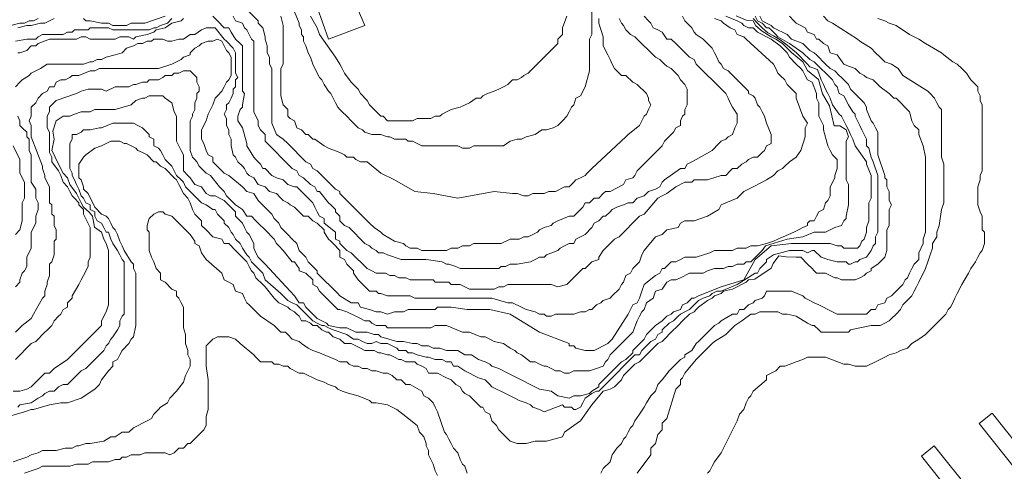
# Model space of a CAD drawing. Units: inches. Extents: x 105 to 4666, y 107 to 5168.
# Drawn here: x 698 to 879, y 1549 to 1631 of the extents above; entities that cross this region are included whole.
import ezdxf

# ---------------------------------------------------------------- set-up
doc = ezdxf.new("R2010")
doc.units = ezdxf.units.IN
doc.header["$MEASUREMENT"] = 0
doc.layers.add('construccion', color=9, linetype='CONTINUOUS', lineweight=20)
doc.layers.add('cotas', color=8, linetype='CONTINUOUS', lineweight=0)

msp = doc.modelspace()

# ---------------------------------------------------------------- linework, layer by layer
at = {"layer": 'construccion', "linetype": 'Continuous'}
for points in [[(874.16, 1557.31), (876.54, 1559.21), (883.43, 1550.55), (881.05, 1548.65)], [(863.52, 1551.35), (865.9, 1553.24), (872.79, 1544.59), (870.41, 1542.69)]]:
    msp.add_lwpolyline(points, close=True, dxfattribs=at)
at = {"layer": 'cotas', "linetype": 'Continuous'}
for points in [[(761.37, 1630.29), (758.87, 1636.12), (752.62, 1633.62), (754.7, 1627.79), (761.37, 1630.29)], [(808.04, 1631.54), (808.45, 1630.71), (808.87, 1630.29), (809.29, 1629.46), (810.12, 1628.62), (810.95, 1628.21), (814.7, 1624.46), (815.54, 1624.04), (816.37, 1623.21), (816.79, 1622.79), (817.62, 1622.37), (818.04, 1621.96), (818.87, 1621.12), (819.29, 1620.29), (820.12, 1619.46), (820.54, 1618.62), (820.54, 1615.71), (820.12, 1614.87), (820.12, 1614.04), (819.7, 1613.62), (819.29, 1612.79), (819.29, 1611.96), (818.45, 1611.54), (818.04, 1610.71), (816.37, 1609.04), (815.95, 1608.21), (811.37, 1603.62), (810.95, 1602.79), (810.54, 1602.37), (809.29, 1601.96), (808.87, 1601.12), (806.37, 1599.87), (805.54, 1599.87), (805.12, 1599.46), (804.29, 1598.62), (803.45, 1598.62), (802.62, 1597.79), (801.79, 1597.79), (801.37, 1596.96), (800.95, 1596.54), (799.7, 1595.29), (798.87, 1595.29), (796.79, 1594.46), (795.95, 1594.04), (795.54, 1593.62), (794.29, 1593.21), (793.45, 1592.79), (793.04, 1592.37), (792.2, 1591.96), (791.37, 1591.54), (790.54, 1591.54), (789.7, 1591.12), (789.29, 1591.12), (788.04, 1591.12), (786.37, 1590.29), (785.95, 1590.29), (781.37, 1590.29), (780.54, 1589.87), (779.29, 1589.87), (778.45, 1589.46), (777.2, 1589.46), (776.37, 1589.04), (771.79, 1589.04), (770.95, 1589.46), (769.7, 1589.46), (768.87, 1589.87), (768.45, 1590.29), (766.79, 1590.71), (764.7, 1591.96), (764.29, 1592.37), (763.04, 1593.21), (762.2, 1594.04), (761.37, 1594.87), (760.95, 1595.29), (760.12, 1596.12), (759.29, 1596.96), (756.79, 1599.46), (756.79, 1599.87), (755.95, 1600.29), (752.62, 1603.62), (751.79, 1604.04), (751.37, 1604.87), (750.54, 1605.29), (747.2, 1608.62), (746.37, 1609.46), (745.12, 1610.29), (744.29, 1612.37), (744.29, 1614.46), (744.29, 1615.29), (744.29, 1622.37), (743.87, 1623.21), (743.87, 1624.46), (743.45, 1625.29), (743.45, 1626.54), (743.04, 1627.79), (743.04, 1628.21), (742.62, 1629.87), (741.79, 1630.71), (741.79, 1631.12), (739.29, 1633.62)], [(695.95, 1558.62), (698.87, 1559.46), (700.12, 1559.87), (700.54, 1559.87), (703.45, 1560.71), (705.54, 1561.12), (706.79, 1561.12), (709.29, 1561.96), (711.79, 1563.62), (712.62, 1564.46), (713.04, 1565.29), (714.29, 1566.96), (715.12, 1567.79), (715.12, 1568.62), (715.95, 1569.04), (716.37, 1569.87), (716.79, 1570.71), (718.04, 1571.96), (718.45, 1572.79), (718.87, 1573.21), (719.29, 1575.29), (719.29, 1576.96), (719.29, 1577.79), (719.29, 1584.87), (718.87, 1585.71), (718.87, 1586.54), (718.45, 1586.96), (717.2, 1589.04), (716.79, 1589.87), (716.37, 1590.71), (715.95, 1591.96), (715.54, 1592.79), (715.12, 1593.21), (714.7, 1594.04), (714.29, 1594.87), (713.87, 1595.29), (713.04, 1595.71), (711.79, 1596.96), (710.54, 1599.46), (709.7, 1600.29), (709.7, 1600.71), (709.29, 1601.96), (708.87, 1602.37), (708.87, 1604.87), (709.7, 1606.12), (710.12, 1606.54), (711.79, 1607.79), (713.04, 1608.21), (713.87, 1608.62), (714.7, 1609.04), (716.37, 1609.04), (717.2, 1608.62), (717.62, 1608.62), (718.45, 1608.21), (719.29, 1607.79), (719.7, 1607.37), (720.54, 1606.96), (721.37, 1606.54), (722.62, 1605.29), (723.04, 1605.29), (723.87, 1604.46), (724.7, 1604.04), (726.37, 1602.37), (726.79, 1601.96), (727.2, 1601.12), (728.04, 1599.46), (728.87, 1598.62), (729.29, 1597.79), (729.7, 1596.54), (730.12, 1595.71), (730.54, 1595.29), (731.37, 1594.46), (731.37, 1593.62), (732.2, 1592.79), (733.45, 1591.54), (735.12, 1591.12), (735.54, 1590.29), (736.37, 1590.29), (737.62, 1589.04), (738.04, 1588.62), (739.29, 1587.37), (739.7, 1586.96), (740.12, 1586.12), (740.54, 1585.29), (740.95, 1584.87), (741.37, 1584.04), (742.62, 1582.79), (743.04, 1582.37), (744.7, 1580.29), (745.12, 1579.87), (745.54, 1579.46), (746.37, 1579.04), (747.2, 1578.62), (747.62, 1578.21), (748.45, 1577.79), (748.87, 1577.37), (749.29, 1576.96), (749.7, 1576.12), (750.54, 1576.12), (751.37, 1575.71), (751.79, 1575.29), (752.62, 1575.29), (753.45, 1574.46), (754.29, 1574.04), (754.7, 1574.04), (755.54, 1573.21), (756.79, 1572.79), (757.62, 1571.96), (758.04, 1571.96), (758.87, 1571.96), (760.54, 1571.12), (761.37, 1570.71), (762.2, 1570.71), (763.04, 1570.71), (763.87, 1570.29), (764.29, 1570.29), (765.54, 1569.87), (765.95, 1569.87), (766.79, 1569.46), (767.62, 1569.04), (768.04, 1569.04), (768.87, 1568.62), (769.7, 1568.62), (770.54, 1568.62), (770.95, 1568.21), (771.79, 1567.79), (772.62, 1567.37), (773.04, 1566.54), (774.29, 1566.54), (774.7, 1566.54), (776.37, 1565.71), (777.2, 1565.29), (778.04, 1564.46), (778.87, 1564.04), (779.29, 1563.21), (779.7, 1562.79), (780.54, 1562.37), (782.62, 1560.29), (783.04, 1560.29), (783.45, 1559.46), (784.29, 1559.04), (784.7, 1557.79), (785.12, 1557.37), (785.54, 1556.96), (785.95, 1556.12), (786.79, 1555.29), (788.04, 1554.04), (789.29, 1553.62), (790.95, 1553.62), (792.62, 1554.04), (794.7, 1554.04), (797.62, 1554.87), (798.04, 1555.71), (799.7, 1556.96), (800.95, 1557.79), (803.04, 1560.71), (805.12, 1563.21), (806.37, 1563.62), (807.2, 1564.04), (808.45, 1565.29), (808.87, 1566.12), (809.29, 1566.54), (810.54, 1567.79), (810.95, 1568.21), (811.79, 1568.62), (812.2, 1569.04), (814.7, 1571.54), (815.12, 1571.96), (815.95, 1572.37), (816.37, 1572.79), (817.62, 1574.04), (818.04, 1574.46), (818.45, 1574.87), (818.87, 1575.29), (819.7, 1576.12), (820.95, 1577.37), (821.79, 1577.79), (822.2, 1578.21), (822.62, 1578.62), (824.29, 1579.87), (825.12, 1580.29), (825.54, 1580.71), (826.79, 1581.12), (827.2, 1581.54), (828.87, 1581.96), (831.37, 1583.21), (831.79, 1583.62), (832.93, 1583.78), (832.93, 1583.78), (832.93, 1583.78), (835.97, 1585.77), (835.97, 1585.77), (835.97, 1585.77), (835.97, 1585.77), (836.31, 1586.62), (837.38, 1588.04), (838.73, 1587.87), (838.73, 1587.87), (840.54, 1587.79), (841.37, 1587.79), (842.62, 1586.54), (843.45, 1585.71), (843.87, 1585.29), (844.29, 1584.87), (845.12, 1584.87), (845.95, 1584.87), (847.62, 1584.04), (848.04, 1584.04), (848.87, 1583.62), (851.37, 1583.62), (852.2, 1584.04), (853.04, 1584.46), (853.45, 1584.87), (854.29, 1585.29), (854.29, 1585.71), (855.54, 1586.54), (855.95, 1586.96), (856.79, 1587.79), (857.2, 1589.04), (857.2, 1592.79), (857.62, 1593.62), (857.62, 1594.46), (857.62, 1595.29), (857.62, 1596.54), (858.04, 1597.37), (857.62, 1598.21), (857.62, 1599.04), (857.62, 1599.87), (857.2, 1600.71), (857.2, 1601.96), (856.79, 1602.37), (856.79, 1602.79), (855.54, 1606.54), (855.54, 1609.87), (855.54, 1610.71), (855.12, 1611.54), (854.7, 1612.37), (854.29, 1612.79), (853.45, 1614.87), (853.45, 1615.29), (853.04, 1616.12), (850.54, 1618.62), (850.12, 1619.46), (848.87, 1620.71), (848.45, 1621.12), (847.62, 1621.96), (846.79, 1622.37), (845.95, 1623.21), (844.29, 1624.87), (843.87, 1625.29), (843.04, 1625.71), (841.79, 1626.96), (839.7, 1627.79), (838.87, 1628.62), (836.37, 1629.87), (835.95, 1630.29), (835.12, 1630.71), (834.29, 1631.12), (833.87, 1631.96)], [(832.62, 1631.54), (833.45, 1630.71), (834.29, 1629.87), (835.36, 1628.94), (836.37, 1628.35), (837.63, 1627.62), (838.56, 1626.93), (840.61, 1625.29), (842.48, 1623.32), (843.03, 1622.69), (844.43, 1622.19), (844.43, 1622.19), (844.43, 1622.19), (845.12, 1620.29), (845.54, 1619.46), (845.95, 1618.62), (846.37, 1617.79), (846.79, 1616.96), (847.2, 1615.71), (848.45, 1614.04), (848.87, 1613.62), (849.29, 1612.79), (849.7, 1611.96), (850.12, 1611.12), (850.54, 1610.29), (850.95, 1609.46), (851.37, 1608.21), (853.45, 1605.29), (853.45, 1604.87), (854.29, 1602.79), (854.29, 1601.96), (854.29, 1601.12), (854.29, 1600.29), (854.29, 1599.46), (854.29, 1598.62), (853.87, 1597.79), (853.87, 1594.46), (853.45, 1593.21), (853.45, 1592.79), (853.45, 1592.37), (853.04, 1591.12), (852.62, 1590.71), (852.2, 1589.87), (851.79, 1589.46), (849.29, 1589.46), (848.87, 1589.87), (848.04, 1589.87), (846.79, 1590.29), (846.37, 1590.29), (844.7, 1590.29), (843.87, 1590.29), (839.7, 1590.29), (835.95, 1589.87), (833.04, 1587.37), (830.95, 1583.62), (826.79, 1582.37), (822.62, 1580.71), (821.79, 1580.29), (821.37, 1580.29), (820.54, 1579.46), (819.7, 1579.04), (819.29, 1578.21), (818.04, 1577.79), (817.62, 1577.37), (816.79, 1576.96), (815.95, 1576.12), (814.7, 1575.29), (814.29, 1574.87), (813.04, 1573.62), (812.62, 1572.79), (810.54, 1570.71), (810.54, 1570.29), (809.29, 1569.04), (808.45, 1568.62), (804.29, 1564.46), (804.29, 1564.04), (803.04, 1563.21), (802.62, 1562.79), (800.95, 1562.37), (799.7, 1562.37), (798.87, 1561.96), (796.79, 1562.37), (795.54, 1563.21), (793.45, 1563.62), (788.45, 1566.12), (787.62, 1566.54), (785.95, 1567.37), (784.7, 1567.79), (784.29, 1568.21), (783.45, 1568.62), (782.2, 1569.04), (780.95, 1569.87), (779.7, 1569.87), (778.45, 1570.71), (777.2, 1570.71), (776.37, 1570.71), (775.12, 1571.12), (773.87, 1571.12), (773.04, 1571.54), (771.79, 1571.54), (770.95, 1571.96), (770.12, 1571.96), (768.45, 1572.37), (767.2, 1572.37), (764.29, 1573.21), (763.87, 1573.62), (763.04, 1573.62), (761.79, 1574.04), (761.37, 1574.04), (760.12, 1574.04), (759.7, 1574.04), (758.04, 1574.87), (756.79, 1574.87), (754.7, 1575.29), (754.29, 1575.71), (753.45, 1576.12), (752.62, 1576.54), (750.54, 1578.62), (750.12, 1579.46), (749.29, 1579.46), (748.45, 1580.71), (747.62, 1581.54), (743.04, 1586.54), (742.2, 1587.37), (741.79, 1587.79), (741.37, 1588.62), (740.95, 1589.46), (740.95, 1590.29), (740.12, 1591.96), (739.7, 1592.37), (739.29, 1593.21), (738.87, 1594.04), (738.45, 1594.46), (737.62, 1595.29), (737.62, 1596.12), (735.54, 1598.21), (734.7, 1598.62), (733.87, 1599.04), (733.04, 1599.04), (732.2, 1599.46), (731.37, 1600.71), (730.12, 1601.12), (729.29, 1602.37), (728.87, 1602.79), (728.04, 1603.62), (728.04, 1604.04), (728.04, 1605.29), (728.04, 1606.54), (727.62, 1607.37), (726.79, 1609.04), (726.79, 1612.79), (726.79, 1613.62), (726.37, 1614.46), (725.95, 1616.12), (724.7, 1616.96), (724.29, 1617.37), (721.79, 1617.37), (720.95, 1616.96), (720.54, 1616.96), (719.29, 1616.54), (718.45, 1615.71), (715.54, 1614.87), (714.7, 1614.87), (713.87, 1614.87), (711.79, 1614.87), (710.95, 1614.46), (709.29, 1614.46), (708.04, 1614.04), (707.2, 1613.62), (705.95, 1613.62), (704.7, 1612.79), (704.1, 1610.91), (704.33, 1609.46), (704.33, 1609.46), (704.33, 1609.46), (703.87, 1607.37), (704.29, 1606.54), (704.7, 1605.71), (705.95, 1603.21), (706.79, 1602.37), (707.2, 1601.12), (708.45, 1599.46), (708.87, 1598.62), (709.29, 1597.79), (709.7, 1596.96), (710.75, 1596.04), (711.37, 1595.29), (711.72, 1593.28), (711.72, 1593.28), (713.04, 1592.37), (713.45, 1591.12), (713.87, 1590.29), (714.29, 1589.04), (714.29, 1586.12), (714.29, 1585.29), (714.29, 1579.87), (714.29, 1579.04), (713.87, 1577.79), (713.04, 1576.12), (713.04, 1575.29), (712.2, 1574.46), (708.45, 1570.71), (707.62, 1569.87), (706.79, 1569.04), (704.29, 1567.37), (703.45, 1566.54), (702.62, 1566.54), (700.54, 1564.46), (700.12, 1564.04), (699.29, 1563.62), (698.04, 1563.21), (696.79, 1563.21)], [(829.55, 1632.06), (831.37, 1631.28), (831.37, 1631.28), (832.62, 1631.12), (833.13, 1630.21), (833.13, 1630.21), (834.28, 1629.26), (835.95, 1628.21), (836.79, 1627.79), (838.04, 1626.96), (839.7, 1625.35), (841.79, 1623.62), (842.62, 1622), (844.63, 1620.39), (844.63, 1620.39), (845.36, 1617.72), (845.36, 1617.72), (845.36, 1617.72), (845.36, 1617.72), (846.67, 1615.54), (846.67, 1615.54), (847.53, 1611.86), (847.53, 1611.86), (847.53, 1611.86), (848.53, 1611.86), (848.53, 1611.86), (848.53, 1611.86), (849.7, 1611.12), (850.12, 1609.87), (849.7, 1609.04), (849.7, 1606.96), (849.7, 1601.96), (850.12, 1601.12), (850.12, 1599.46), (850.12, 1598.62), (850.12, 1597.37), (849.7, 1595.29), (849.7, 1594.87), (849.29, 1594.46), (848.87, 1593.62), (847.62, 1593.21), (845.95, 1592.37), (845.12, 1592.37), (844.29, 1592.37), (843.87, 1592.37), (841.79, 1591.54), (838.87, 1591.12), (834.91, 1589.87), (834.29, 1589.04), (832.2, 1586.96), (831.37, 1586.96), (830.95, 1586.54), (829.7, 1586.54), (828.87, 1586.12), (828.04, 1586.12), (827.2, 1585.71), (826.37, 1585.71), (825.54, 1585.71), (824.29, 1585.29), (823.45, 1584.87), (822.2, 1584.87), (821.37, 1584.87), (820.95, 1584.87), (819.29, 1584.04), (818.45, 1583.62), (817.62, 1583.62), (816.79, 1583.21), (815.95, 1581.96), (814.7, 1581.54), (814.29, 1580.29), (813.04, 1579.46), (812.62, 1578.21), (812.2, 1577.79), (811.79, 1576.96), (811.37, 1576.12), (810.54, 1574.04), (806.37, 1569.87), (805.95, 1569.04), (805.54, 1568.62), (805.12, 1567.79), (803.87, 1567.37), (802.62, 1566.96), (799.7, 1566.96), (798.87, 1566.54), (798.04, 1566.54), (797.2, 1566.96), (796.37, 1566.96), (795.54, 1567.37), (794.7, 1567.79), (794.29, 1567.79), (793.45, 1568.21), (792.62, 1568.62), (791.79, 1568.62), (790.12, 1569.87), (789.29, 1570.29), (788.87, 1570.71), (788.04, 1571.12), (786.79, 1571.96), (785.12, 1572.37), (784.29, 1572.79), (783.45, 1573.21), (782.62, 1573.21), (780.54, 1574.04), (779.7, 1574.04), (779.29, 1574.04), (776.37, 1575.29), (774.29, 1575.29), (773.45, 1574.87), (765.54, 1574.87), (765.12, 1575.29), (764.29, 1575.29), (763.45, 1575.29), (762.62, 1575.71), (762.2, 1576.12), (761.37, 1576.12), (760.54, 1576.54), (759.7, 1576.96), (758.04, 1577.79), (756.79, 1578.21), (756.37, 1578.21), (755.54, 1579.04), (753.04, 1581.54), (752.62, 1582.37), (751.79, 1582.79), (751.79, 1583.62), (750.54, 1584.87), (749.29, 1585.29), (749.29, 1585.71), (748.45, 1586.96), (748.04, 1586.96), (746.37, 1589.04), (745.54, 1589.87), (745.12, 1590.29), (744.7, 1591.12), (743.04, 1592.79), (741.79, 1594.04), (741.37, 1594.46), (740.54, 1595.29), (739.7, 1595.29), (738.87, 1596.54), (737.62, 1597.37), (735.95, 1599.04), (735.54, 1599.87), (735.12, 1600.29), (734.7, 1600.71), (733.04, 1602.79), (732.2, 1603.21), (730.95, 1604.46), (730.54, 1605.29), (730.12, 1605.71), (729.7, 1606.12), (729.29, 1607.37), (729.29, 1607.79), (729.29, 1611.12), (729.29, 1611.96), (729.29, 1612.79), (729.7, 1613.62), (729.7, 1614.04), (730.12, 1614.87), (730.12, 1615.71), (730.12, 1616.12), (730.54, 1616.96), (730.54, 1617.79), (730.95, 1618.21), (730.95, 1619.04), (730.54, 1619.87), (730.54, 1620.71), (729.29, 1621.96), (728.04, 1621.96), (727.2, 1621.54), (726.37, 1621.54), (725.95, 1621.12), (724.7, 1621.12), (724.29, 1620.71), (723.45, 1620.29), (722.62, 1620.29), (721.79, 1620.29), (721.37, 1619.87), (720.54, 1619.87), (719.29, 1619.46), (718.87, 1619.46), (718.04, 1619.04), (717.2, 1619.04), (716.37, 1619.04), (715.54, 1619.04), (713.87, 1618.21), (713.04, 1618.62), (710.54, 1618.62), (709.29, 1618.21), (708.45, 1617.79), (704.7, 1616.54), (703.45, 1615.29), (703.45, 1614.46), (703.04, 1613.62), (703.04, 1611.54), (703.45, 1610.71), (703.45, 1609.46), (703.45, 1608.21), (703.45, 1606.96), (703.87, 1606.12), (703.87, 1605.29), (705.12, 1603.62), (705.54, 1602.79), (705.95, 1601.54), (706.79, 1600.71), (707.2, 1599.87), (707.62, 1599.04), (708.04, 1598.62), (708.87, 1597.79), (708.87, 1597.37), (709.7, 1596.54), (709.7, 1595.71), (710.95, 1593.21), (710.95, 1587.79), (710.54, 1586.96), (710.54, 1586.12), (709.7, 1584.46), (709.29, 1583.62), (708.87, 1582.79), (707.62, 1580.71), (707.62, 1580.29), (706.79, 1579.46), (706.79, 1578.62), (705.95, 1578.21), (705.54, 1577.37), (705.12, 1576.96), (704.29, 1576.12), (703.87, 1575.29), (703.45, 1574.87), (702.2, 1573.62), (701.37, 1572.79), (700.95, 1572.37), (700.12, 1571.96), (697.2, 1569.04)], [(697.2, 1574.04), (698.45, 1575.29), (700.12, 1576.54), (700.54, 1577.37), (702.2, 1580.29), (702.62, 1580.71), (702.62, 1581.54), (703.04, 1582.79), (703.04, 1583.21), (703.45, 1584.46), (703.45, 1585.71), (703.45, 1586.54), (703.87, 1586.96), (704.29, 1588.21), (704.29, 1589.04), (704.29, 1589.87), (704.29, 1590.71), (704.7, 1591.12), (704.7, 1592.79), (704.29, 1593.62), (704.29, 1594.46), (704.29, 1595.29), (703.87, 1595.71), (703.87, 1597.37), (703.45, 1597.79), (703.45, 1598.62), (703.45, 1599.87), (703.45, 1600.71), (702.62, 1602.37), (702.62, 1602.79), (702.2, 1604.04), (702.2, 1604.46), (700.12, 1609.87), (700.12, 1611.12), (700.12, 1611.96), (699.7, 1612.79), (700.12, 1613.62), (700.12, 1614.87), (700.12, 1615.29), (700.95, 1616.12), (701.37, 1616.96), (702.2, 1617.79), (703.04, 1618.21), (703.45, 1619.04), (704.29, 1619.04), (704.7, 1619.87), (705.54, 1620.29), (706.37, 1620.29), (707.2, 1620.71), (707.62, 1621.12), (708.45, 1621.12), (708.87, 1621.12), (710.95, 1621.96), (711.79, 1621.96), (712.62, 1622.37), (720.95, 1622.37), (722.2, 1622.37), (723.45, 1622.37), (725.95, 1623.21), (726.79, 1623.62), (727.62, 1624.04), (728.04, 1624.46), (729.29, 1624.87), (729.29, 1625.29), (730.12, 1626.12), (730.95, 1626.54), (731.37, 1626.96), (732.62, 1627.37), (733.45, 1627.37), (734.29, 1627.79), (735.12, 1627.37), (735.54, 1626.54), (735.95, 1625.71), (736.37, 1625.29), (736.79, 1624.46), (736.79, 1623.62), (736.79, 1622.79), (736.79, 1622.37), (736.79, 1621.12), (736.37, 1620.29), (735.95, 1619.87), (735.54, 1619.04), (735.12, 1618.21), (734.29, 1617.37), (733.87, 1616.96), (733.45, 1615.71), (733.04, 1614.87), (732.62, 1614.04), (732.2, 1612.79), (731.37, 1611.12), (731.37, 1609.46), (731.79, 1608.62), (732.2, 1607.37), (732.62, 1606.54), (733.45, 1606.12), (733.45, 1605.29), (734.7, 1604.04), (735.54, 1603.21), (736.37, 1602.79), (738.87, 1600.71), (739.7, 1599.87), (740.95, 1599.46), (741.79, 1598.21), (744.29, 1595.71), (744.7, 1594.87), (745.54, 1594.04), (745.95, 1593.21), (747.2, 1591.96), (748.04, 1591.12), (748.87, 1590.29), (749.29, 1589.04), (750.12, 1588.21), (750.54, 1587.79), (750.95, 1586.96), (751.37, 1586.54), (752.62, 1585.29), (752.62, 1584.87), (756.37, 1581.12), (756.79, 1580.71), (758.87, 1579.46), (760.12, 1579.46), (760.54, 1578.62), (762.2, 1578.21), (763.45, 1577.79), (764.29, 1577.79), (765.54, 1577.37), (766.79, 1577.79), (768.45, 1577.79), (769.29, 1578.21), (772.62, 1578.21), (773.04, 1578.21), (774.29, 1578.21), (774.7, 1578.62), (777.2, 1578.62), (780.12, 1578.21), (784.29, 1578.21), (788.04, 1577.37), (793.45, 1574.04), (798.87, 1571.96), (798.87, 1571.54), (799.7, 1571.54), (800.12, 1571.12), (801.79, 1570.71), (803.45, 1570.71), (804.29, 1571.12), (805.12, 1571.54), (805.95, 1571.96), (806.79, 1572.79), (809.7, 1577.37), (810.12, 1578.21), (810.54, 1579.04), (811.37, 1579.46), (811.79, 1580.29), (812.2, 1581.54), (812.62, 1582.79), (814.7, 1584.46), (815.54, 1584.87), (815.95, 1585.71), (816.37, 1585.71), (817.62, 1586.96), (818.45, 1586.96), (819.29, 1587.37), (820.12, 1587.79), (821.37, 1587.79), (822.2, 1587.79), (824.7, 1588.62), (825.54, 1589.04), (826.79, 1589.04), (827.62, 1589.04), (828.87, 1589.04), (829.7, 1589.46), (831.37, 1589.46), (832.2, 1589.87), (833.45, 1589.87), (835.12, 1590.29), (836.37, 1590.71), (837.2, 1591.12), (840.12, 1592.37), (840.95, 1592.79), (841.79, 1593.21), (842.62, 1593.62), (842.62, 1594.04), (842.62, 1594.04), (843.04, 1594.46), (843.87, 1594.46), (844.29, 1595.29), (844.7, 1596.12), (845.54, 1596.54), (845.95, 1597.79), (846.37, 1598.21), (846.79, 1599.04), (846.79, 1599.87), (846.79, 1600.71), (847.62, 1602.37), (847.62, 1602.79), (848.04, 1604.04), (848.04, 1605.71), (847.2, 1606.54), (846.79, 1607.37), (846.37, 1608.21), (845.54, 1611.12), (845.54, 1611.96), (845.12, 1612.79), (844.7, 1613.62), (844.7, 1614.46), (844.7, 1615.29), (844.7, 1616.12), (844.29, 1616.96), (844.29, 1617.79), (843.45, 1619.87), (842.62, 1620.29), (842.2, 1621.12), (841.79, 1621.96), (841.37, 1622.37), (840.54, 1623.21), (839.29, 1624.46), (838.87, 1625.29), (838.04, 1626.12), (837.62, 1626.54), (835.95, 1627.79), (835.12, 1628.21), (834.29, 1628.62), (833.45, 1629.04), (832.62, 1629.87), (831.79, 1629.87), (830.95, 1630.29), (830.54, 1630.71), (829.7, 1631.12), (827.62, 1631.96)], [(725.95, 1631.54), (725.12, 1630.71), (723.87, 1630.29), (723.04, 1629.87), (722.62, 1629.87), (721.79, 1629.46), (715.12, 1629.46), (714.29, 1629.87), (710.95, 1629.87), (710.54, 1629.46), (708.04, 1629.46), (707.62, 1629.04), (706.79, 1629.04), (705.95, 1628.62), (703.87, 1628.62), (703.04, 1628.62), (702.2, 1628.62), (701.37, 1628.21), (700.95, 1627.79), (699.29, 1627.79), (697.2, 1627.37)], [(825.54, 1631.54), (826.79, 1631.12), (827.2, 1630.71), (828.45, 1629.87), (829.29, 1629.46), (829.7, 1628.62), (830.95, 1628.21), (831.37, 1627.79), (836.37, 1623.21), (836.79, 1622.37), (837.2, 1621.54), (837.62, 1621.12), (838.45, 1620.29), (838.87, 1619.46), (839.29, 1619.04), (840.54, 1617.79), (840.54, 1616.96), (841.79, 1613.62), (842.62, 1612.37), (842.2, 1611.54), (842.2, 1609.87), (841.37, 1607.37), (840.54, 1606.12), (839.29, 1605.29), (838.45, 1604.46), (838.04, 1604.04), (837.2, 1603.62), (836.37, 1602.79), (835.12, 1601.96), (834.29, 1601.54), (832.62, 1600.71), (831.79, 1600.29), (830.95, 1599.87), (830.12, 1599.04), (829.7, 1598.62), (827.62, 1597.79), (826.79, 1597.37), (826.37, 1596.54), (824.29, 1595.29), (821.79, 1594.46), (821.37, 1594.46), (820.12, 1594.46), (819.29, 1594.04), (818.87, 1593.21), (816.79, 1592.79), (816.37, 1592.37), (815.95, 1591.96), (814.7, 1591.54), (812.62, 1589.04), (812.2, 1588.21), (811.79, 1586.96), (810.95, 1586.12), (810.54, 1585.71), (810.12, 1584.87), (809.29, 1584.46), (808.87, 1583.21), (808.45, 1582.79), (808.04, 1581.96), (806.79, 1580.71), (806.37, 1580.29), (805.12, 1579.87), (804.7, 1579.46), (803.87, 1579.04), (803.04, 1578.21), (802.62, 1578.21), (801.79, 1577.79), (800.95, 1577.79), (799.7, 1577.37), (798.04, 1577.37), (797.2, 1577.37), (796.37, 1577.37), (795.54, 1576.96), (794.7, 1576.96), (794.29, 1577.37), (793.45, 1577.37), (792.62, 1577.79), (790.95, 1578.21), (790.12, 1578.62), (788.45, 1579.46), (787.62, 1579.46), (784.7, 1580.29), (784.29, 1580.29), (782.62, 1580.29), (781.79, 1580.29), (775.12, 1580.29), (774.29, 1580.29), (770.54, 1580.29), (769.7, 1580.71), (765.54, 1580.71), (764.29, 1581.12), (763.87, 1581.12), (763.45, 1581.54), (762.2, 1581.54), (760.12, 1583.62), (759.29, 1584.87), (759.29, 1585.29), (758.04, 1586.54), (757.62, 1587.37), (756.79, 1587.79), (756.79, 1589.04), (755.54, 1590.29), (755.12, 1590.71), (754.7, 1591.12), (753.87, 1592.37), (753.87, 1592.79), (752.62, 1594.04), (751.79, 1594.46), (750.95, 1595.29), (750.12, 1595.29), (749.29, 1596.12), (748.87, 1596.54), (748.45, 1596.96), (747.62, 1597.37), (747.2, 1597.79), (746.37, 1598.21), (745.95, 1598.62), (745.12, 1599.46), (743.87, 1599.87), (743.04, 1600.71), (741.79, 1601.12), (740.95, 1602.37), (740.12, 1602.79), (739.7, 1603.21), (739.29, 1604.04), (738.87, 1604.46), (738.04, 1605.29), (737.62, 1606.12), (737.2, 1606.54), (736.79, 1608.21), (736.79, 1609.46), (736.37, 1610.29), (736.37, 1611.12), (735.95, 1611.96), (735.95, 1613.21), (735.54, 1614.04), (735.95, 1614.87), (735.95, 1615.71), (736.37, 1616.12), (736.79, 1616.96), (737.2, 1617.79), (737.2, 1618.62), (737.62, 1619.04), (737.62, 1620.29), (738.04, 1620.71), (737.62, 1621.54), (737.62, 1623.62), (737.62, 1624.46), (737.62, 1625.29), (737.2, 1626.12), (735.95, 1627.37), (735.54, 1627.79), (733.87, 1629.87), (732.2, 1629.87), (731.37, 1629.46), (730.12, 1628.62), (729.29, 1628.62), (728.04, 1627.79), (727.2, 1627.79), (725.95, 1627.37), (725.12, 1627.37), (724.29, 1627.79), (722.62, 1627.79), (722.2, 1627.37), (721.37, 1627.37), (720.54, 1626.96), (719.7, 1626.96), (718.87, 1626.54), (717.62, 1626.12), (716.79, 1625.29), (715.54, 1624.87), (713.87, 1624.46), (713.04, 1624.04), (712.2, 1624.04), (711.37, 1623.62), (710.95, 1623.62), (709.7, 1623.21), (707.62, 1623.21), (707.2, 1623.21), (703.04, 1623.21), (701.79, 1622.37), (700.95, 1621.96), (700.12, 1621.54), (699.7, 1621.12), (698.45, 1620.29), (698.04, 1619.87), (697.2, 1619.04)], [(833.04, 1631.96), (833.45, 1631.12), (834.29, 1630.71), (835.12, 1629.87), (835.54, 1629.87), (835.95, 1629.46), (836.79, 1628.62), (837.2, 1628.21), (839.29, 1626.96), (840.54, 1626.12), (841.79, 1625.29), (843.04, 1624.04), (843.87, 1623.62), (847.2, 1620.29), (847.62, 1619.46), (848.04, 1619.04), (848.45, 1617.79), (849.29, 1617.37), (850.12, 1615.71), (850.95, 1614.46), (851.37, 1614.04), (851.37, 1613.62), (851.79, 1612.79), (852.2, 1611.96), (852.62, 1611.12), (853.04, 1610.29), (853.45, 1609.46), (853.45, 1608.62), (853.45, 1608.21), (853.87, 1607.79), (854.29, 1606.12), (854.7, 1605.29), (855.54, 1602.79), (855.54, 1594.04), (855.54, 1593.21), (855.54, 1592.37), (855.12, 1591.54), (855.12, 1590.29), (854.7, 1589.87), (854.29, 1589.04), (853.45, 1587.79), (852.2, 1587.37), (851.79, 1586.96), (851.37, 1586.96), (851.37, 1586.96), (850.54, 1586.54), (850.12, 1586.54), (849.7, 1586.96), (848.04, 1586.96), (846.37, 1587.37), (845.12, 1587.79), (843.87, 1589.04), (843.45, 1589.04), (842.62, 1588.62), (841.79, 1589.04), (839.29, 1589.04), (836.37, 1588.21), (835.12, 1587.37), (835.12, 1586.96), (833.87, 1585.71), (833.45, 1584.87), (833.04, 1584.87), (829.7, 1582.79), (826.79, 1581.54), (825.95, 1581.54), (825.12, 1581.12), (824.7, 1580.71), (823.45, 1580.29), (822.62, 1579.87), (822.2, 1579.46), (822.2, 1579.46), (820.95, 1578.21), (820.12, 1577.79), (819.29, 1577.37), (818.87, 1576.96), (818.04, 1576.12), (817.2, 1575.71), (815.95, 1574.46), (815.95, 1574.04), (815.12, 1573.62), (814.7, 1572.79), (813.87, 1572.37), (812.62, 1571.12), (812.2, 1570.71), (811.79, 1569.87), (810.95, 1569.87), (805.54, 1564.46), (805.12, 1564.04), (804.29, 1563.21), (804.29, 1563.21), (803.87, 1563.21), (803.04, 1562.79), (803.04, 1562.79), (801.79, 1561.96), (801.37, 1561.12), (800.95, 1560.29), (800.95, 1560.29), (800.12, 1559.87), (799.7, 1559.87), (799.29, 1560.29), (798.87, 1560.29), (798.04, 1560.29), (797.62, 1560.71), (794.29, 1559.46), (793.45, 1559.87), (792.2, 1560.29), (791.79, 1560.71), (790.95, 1561.12), (789.7, 1561.54), (788.87, 1561.96), (788.04, 1562.37), (787.2, 1562.79), (784.7, 1564.04), (784.29, 1564.46), (783.45, 1565.29), (782.2, 1565.71), (781.37, 1566.12), (780.54, 1566.54), (779.7, 1566.96), (778.45, 1567.79), (777.62, 1567.79), (777.2, 1568.62), (776.37, 1568.62), (775.54, 1569.04), (774.29, 1569.04), (773.04, 1569.46), (772.62, 1569.46), (770.95, 1569.87), (770.12, 1570.29), (769.29, 1570.29), (768.87, 1570.71), (767.62, 1570.71), (767.2, 1571.12), (766.37, 1571.54), (765.54, 1571.96), (764.7, 1571.96), (764.29, 1571.96), (763.45, 1572.37), (762.62, 1571.96), (761.79, 1571.96), (760.95, 1572.37), (760.12, 1572.79), (759.29, 1572.79), (758.04, 1573.62), (755.54, 1574.46), (754.7, 1574.87), (753.87, 1575.29), (753.45, 1575.29), (752.62, 1575.71), (751.79, 1576.12), (748.87, 1579.04), (748.04, 1579.46), (747.2, 1579.87), (746.79, 1580.29), (745.95, 1581.12), (743.04, 1583.62), (742.62, 1584.87), (742.2, 1585.29), (740.54, 1586.96), (740.12, 1587.79), (739.7, 1588.21), (738.87, 1589.46), (738.45, 1590.29), (737.62, 1591.12), (737.2, 1591.96), (736.79, 1592.37), (736.37, 1593.21), (735.54, 1594.04), (735.54, 1594.46), (734.29, 1595.71), (733.87, 1596.54), (733.45, 1596.54), (732.2, 1597.37), (731.37, 1597.79), (728.87, 1600.29), (728.45, 1600.71), (728.04, 1601.54), (727.62, 1601.96), (726.79, 1602.79), (726.37, 1603.62), (725.95, 1604.46), (725.12, 1605.29), (724.7, 1605.71), (724.29, 1606.54), (723.87, 1607.37), (723.45, 1607.79), (722.62, 1608.21), (722.62, 1609.46), (721.79, 1609.87), (721.79, 1610.29), (720.54, 1611.54), (719.7, 1611.96), (718.87, 1612.37), (715.12, 1612.37), (713.04, 1611.54), (712.62, 1611.54), (710.95, 1611.12), (709.7, 1611.12), (709.29, 1610.71), (708.45, 1610.29), (707.62, 1610.29), (707.62, 1609.46), (707.2, 1608.62), (707.2, 1604.04), (707.62, 1603.21), (707.62, 1602.79), (708.04, 1601.96), (708.45, 1601.12), (708.87, 1600.29), (709.29, 1599.04), (709.7, 1598.62), (710.12, 1597.79), (710.95, 1597.37), (710.95, 1596.54), (711.79, 1596.12), (711.79, 1595.29), (712.2, 1594.46), (713.04, 1594.04), (713.45, 1593.21), (713.87, 1592.37), (714.29, 1592.37), (714.7, 1591.12), (715.12, 1590.29), (715.95, 1589.04), (716.37, 1588.21), (716.79, 1587.37), (717.2, 1586.96), (717.2, 1584.87), (717.2, 1584.04), (717.2, 1579.04), (717.2, 1578.21), (717.2, 1577.37), (716.79, 1576.96), (716.37, 1576.12), (716.37, 1575.29), (715.95, 1574.46), (715.12, 1573.21), (714.7, 1572.79), (714.29, 1571.96), (713.87, 1571.54), (713.45, 1570.71), (713.04, 1570.29), (712.2, 1569.46), (711.79, 1569.04), (711.37, 1568.62), (710.12, 1567.37), (709.29, 1566.96), (707.62, 1565.29), (706.79, 1564.46), (705.95, 1564.46), (705.12, 1564.04), (704.29, 1563.21), (703.45, 1563.21), (702.62, 1562.79), (702.2, 1562.37), (701.37, 1561.96), (700.12, 1561.12), (698.04, 1560.71), (697.62, 1560.29)], [(704.29, 1631.54), (702.62, 1630.71), (701.79, 1630.71), (700.12, 1630.29), (699.29, 1630.29), (697.62, 1629.87)], [(728.04, 1631.54), (727.62, 1631.12), (725.95, 1630.71), (724.7, 1629.87), (723.04, 1629.46), (722.62, 1629.04), (721.37, 1628.62), (719.29, 1628.21), (718.87, 1627.79), (718.04, 1628.21), (716.37, 1628.21), (715.54, 1627.79), (710.95, 1627.79), (710.12, 1628.21), (709.29, 1628.21), (708.45, 1627.79), (707.62, 1627.79), (706.79, 1627.79), (703.45, 1627.79), (701.37, 1626.96), (700.95, 1626.54), (700.12, 1626.54), (699.29, 1625.71), (698.04, 1625.29), (697.62, 1625.29)], [(724.7, 1631.96), (720.95, 1630.71), (720.12, 1630.71), (719.29, 1630.71), (718.45, 1630.71), (717.62, 1630.29), (715.12, 1630.29), (714.29, 1630.71), (713.04, 1630.71), (710.95, 1631.12), (710.12, 1631.12), (709.7, 1631.54)], [(819.7, 1631.96), (820.12, 1631.12), (821.37, 1629.87), (821.79, 1629.04), (822.2, 1628.62), (823.45, 1627.79), (825.12, 1626.12), (825.54, 1625.29), (825.95, 1624.46), (826.37, 1623.62), (826.79, 1623.21), (827.2, 1622.37), (828.04, 1621.96), (831.79, 1618.21), (831.79, 1617.79), (832.62, 1617.37), (833.04, 1616.96), (833.45, 1615.71), (833.87, 1615.29), (834.29, 1614.46), (834.7, 1613.62), (835.12, 1612.37), (835.95, 1610.29), (835.95, 1608.62), (835.12, 1608.21), (834.7, 1607.37), (834.29, 1606.96), (833.45, 1606.12), (832.62, 1606.12), (831.79, 1605.71), (831.37, 1605.29), (830.54, 1604.87), (829.7, 1604.04), (828.87, 1604.04), (828.45, 1603.62), (827.62, 1602.79), (826.79, 1602.79), (824.29, 1601.96), (823.45, 1601.96), (822.62, 1601.96), (821.79, 1601.96), (821.37, 1601.54), (820.12, 1601.54), (818.45, 1600.71), (816.79, 1599.46), (815.95, 1599.04), (815.12, 1598.62), (812.62, 1595.71), (811.79, 1595.29), (808.04, 1591.54), (807.2, 1591.12), (805.12, 1589.04), (804.29, 1587.79), (804.29, 1587.37), (803.04, 1586.96), (802.62, 1586.54), (801.79, 1585.71), (801.37, 1585.71), (798.87, 1583.21), (798.45, 1582.79), (796.79, 1582.37), (795.54, 1582.79), (790.12, 1582.79), (789.7, 1582.79), (788.45, 1582.79), (787.62, 1582.79), (786.79, 1582.37), (785.95, 1582.37), (785.12, 1581.96), (780.54, 1581.96), (779.7, 1582.37), (778.87, 1582.79), (778.45, 1582.79), (777.2, 1582.79), (776.79, 1583.21), (774.29, 1583.21), (773.87, 1583.62), (770.95, 1583.62), (770.54, 1583.62), (769.7, 1583.62), (768.87, 1584.04), (767.62, 1584.04), (766.79, 1584.46), (765.95, 1584.46), (765.12, 1584.87), (764.29, 1584.87), (763.45, 1584.87), (762.62, 1585.29), (761.79, 1585.71), (758.87, 1588.62), (758.04, 1589.04), (756.79, 1590.29), (756.79, 1590.71), (755.95, 1591.12), (755.95, 1592.37), (753.87, 1594.04), (753.87, 1594.87), (753.04, 1595.29), (752.62, 1596.12), (752.2, 1596.96), (751.79, 1597.79), (750.12, 1599.46), (748.87, 1600.71), (748.45, 1600.71), (747.2, 1601.12), (746.37, 1601.96), (745.12, 1602.37), (744.29, 1602.79), (743.04, 1604.04), (742.62, 1604.04), (742.2, 1604.87), (741.37, 1605.71), (740.95, 1606.12), (739.7, 1608.21), (739.7, 1608.62), (738.87, 1611.54), (738.04, 1612.79), (738.04, 1613.62), (738.45, 1614.87), (738.87, 1615.29), (738.87, 1615.71), (739.29, 1617.79), (738.87, 1618.21), (738.87, 1624.46), (738.87, 1625.29), (738.87, 1626.54), (738.45, 1626.96), (737.62, 1627.79), (736.79, 1629.04), (736.37, 1629.87), (735.54, 1629.87), (734.29, 1631.12), (733.45, 1631.96)], [(812.62, 1631.96), (813.45, 1631.12), (813.87, 1630.71), (814.29, 1629.87), (815.12, 1629.46), (815.95, 1629.04), (816.79, 1627.79), (817.62, 1627.79), (818.45, 1626.96), (820.95, 1624.46), (821.79, 1624.04), (822.2, 1623.21), (827.2, 1618.21), (827.62, 1617.79), (828.04, 1616.96), (828.45, 1616.12), (828.87, 1615.29), (829.7, 1614.04), (829.7, 1612.37), (829.29, 1611.54), (828.87, 1610.29), (828.04, 1609.87), (827.62, 1609.46), (826.79, 1609.04), (826.37, 1608.62), (825.12, 1607.37), (822.2, 1605.71), (821.37, 1605.29), (820.54, 1604.87), (820.12, 1604.04), (819.29, 1604.04), (816.37, 1601.96), (815.95, 1601.54), (815.54, 1600.71), (814.7, 1600.29), (813.45, 1599.87), (812.62, 1599.04), (811.37, 1598.62), (810.54, 1597.79), (809.7, 1597.79), (808.87, 1597.37), (807.62, 1596.96), (806.79, 1596.54), (806.37, 1596.12), (805.54, 1595.29), (805.12, 1595.29), (804.29, 1594.46), (803.45, 1594.04), (803.04, 1593.21), (801.79, 1591.96), (800.95, 1591.54), (800.12, 1591.12), (799.7, 1590.29), (798.87, 1590.29), (798.04, 1589.87), (797.2, 1589.46), (796.79, 1589.04), (794.7, 1588.21), (794.29, 1587.79), (793.45, 1587.79), (792.62, 1587.37), (791.79, 1586.96), (789.29, 1586.54), (788.04, 1586.54), (787.2, 1586.12), (786.37, 1586.12), (785.95, 1585.71), (784.7, 1585.71), (784.29, 1585.71), (783.04, 1585.71), (778.87, 1585.71), (778.04, 1586.12), (776.79, 1586.54), (776.37, 1586.54), (775.54, 1586.96), (772.62, 1587.37), (768.04, 1587.37), (765.54, 1588.21), (764.7, 1588.62), (763.87, 1588.62), (763.45, 1589.04), (762.62, 1589.46), (762.2, 1589.87), (761.37, 1590.29), (758.45, 1593.21), (757.62, 1593.62), (756.79, 1594.46), (756.79, 1595.29), (755.95, 1596.12), (755.95, 1596.54), (755.12, 1597.37), (754.7, 1597.79), (753.04, 1599.87), (752.62, 1599.87), (752.2, 1600.71), (751.37, 1601.12), (750.12, 1602.37), (749.29, 1602.79), (748.87, 1603.62), (748.04, 1604.04), (743.04, 1609.04), (743.04, 1610.29), (742.2, 1611.12), (741.79, 1611.96), (741.79, 1612.79), (740.95, 1614.46), (740.95, 1615.29), (740.95, 1615.71), (740.95, 1626.54), (740.95, 1627.37), (740.54, 1627.79), (740.12, 1628.62), (739.7, 1629.46), (739.29, 1629.87), (738.87, 1630.71), (737.62, 1631.12), (737.2, 1631.96)], [(804.7, 1548.21), (805.12, 1549.04), (806.37, 1550.29), (806.79, 1551.54), (807.62, 1552.79), (808.45, 1553.62), (808.87, 1554.46), (809.29, 1554.87), (809.7, 1555.71), (810.12, 1556.54), (810.54, 1556.96), (810.95, 1557.79), (811.79, 1559.04), (812.62, 1560.29), (813.04, 1561.12), (813.87, 1562.37), (814.7, 1563.21), (815.12, 1564.46), (815.95, 1565.29), (817.2, 1566.96), (819.29, 1569.04), (820.12, 1569.46), (820.12, 1569.87), (821.37, 1570.71), (822.2, 1571.96), (822.62, 1572.37), (825.54, 1575.29), (826.37, 1575.71), (826.79, 1576.12), (828.87, 1577.37), (829.7, 1577.37), (830.12, 1578.21), (830.95, 1578.21), (831.79, 1579.04), (832.62, 1579.46), (833.04, 1579.87), (834.29, 1580.29), (834.7, 1580.71), (835.12, 1581.54), (835.95, 1581.54), (838.45, 1581.54), (839.7, 1581.54), (841.79, 1580.71), (842.2, 1580.29), (843.04, 1579.87), (843.87, 1579.46), (844.7, 1579.04), (845.54, 1578.62), (846.37, 1578.21), (848.04, 1577.37), (853.45, 1577.37), (854.29, 1578.21), (855.12, 1578.21), (855.54, 1579.04), (856.79, 1579.46), (857.2, 1580.29), (858.04, 1580.71), (860.12, 1582.79), (860.54, 1583.62), (860.95, 1584.04), (861.37, 1584.87), (861.79, 1585.71), (862.2, 1586.54), (863.04, 1587.37), (863.04, 1588.62), (863.87, 1590.29), (863.87, 1591.12), (864.29, 1592.37), (864.29, 1592.79), (864.29, 1593.62), (864.29, 1604.46), (864.29, 1605.29), (864.29, 1606.12), (863.87, 1608.21), (863.04, 1610.29), (863.04, 1611.12), (862.2, 1611.96), (861.79, 1612.79), (861.37, 1614.46), (858.87, 1616.96), (858.45, 1616.96), (857.62, 1617.79), (855.95, 1619.04), (854.7, 1620.29), (853.45, 1620.71), (853.04, 1621.12), (852.2, 1621.54), (851.37, 1622.37), (850.12, 1622.79), (849.29, 1623.21), (848.04, 1624.87), (846.79, 1625.29), (846.37, 1626.54), (845.54, 1626.96), (844.7, 1627.79), (844.29, 1627.79), (843.87, 1628.62), (842.62, 1629.04), (842.2, 1629.87), (841.37, 1630.29), (840.54, 1630.71), (840.12, 1631.12), (839.29, 1631.96)], [(811.37, 1548.21), (813.87, 1551.54), (813.87, 1552.79), (814.7, 1553.62), (815.12, 1555.29), (815.95, 1556.12), (815.95, 1557.37), (816.79, 1558.21), (818.45, 1563.62), (819.29, 1564.46), (819.29, 1565.29), (819.7, 1565.71), (820.12, 1566.54), (822.2, 1569.04), (824.29, 1571.12), (825.12, 1571.96), (825.54, 1572.37), (827.62, 1573.62), (828.87, 1574.87), (829.29, 1575.29), (830.54, 1576.12), (832.2, 1577.37), (833.04, 1577.37), (833.87, 1577.79), (837.2, 1577.79), (838.04, 1577.37), (838.87, 1577.37), (840.54, 1576.96), (842.62, 1575.71), (843.45, 1575.29), (843.87, 1575.29), (844.7, 1574.46), (845.12, 1574.04), (845.95, 1574.04), (847.2, 1574.04), (848.04, 1574.04), (850.12, 1574.04), (850.54, 1574.46), (852.2, 1574.87), (854.29, 1575.29), (855.95, 1575.29), (856.79, 1575.71), (857.62, 1576.12), (858.04, 1576.54), (858.87, 1577.37), (859.7, 1578.21), (860.12, 1579.04), (861.79, 1580.71), (862.2, 1581.54), (862.62, 1582.37), (863.04, 1583.21), (864.29, 1585.71), (864.7, 1586.96), (865.12, 1588.21), (865.54, 1589.46), (865.54, 1590.29), (866.37, 1591.54), (866.37, 1592.37), (866.79, 1593.62), (867.2, 1596.54), (867.62, 1597.79), (867.62, 1604.87), (867.2, 1606.12), (867.2, 1608.21), (867.2, 1609.46), (867.2, 1611.96), (867.2, 1612.79), (867.2, 1613.62), (867.2, 1614.87), (866.79, 1615.29), (866.37, 1616.12), (865.95, 1616.96), (865.12, 1617.79), (864.7, 1618.21), (860.12, 1621.12), (859.29, 1622.37), (858.04, 1623.21), (856.79, 1623.62), (855.95, 1624.46), (855.12, 1625.29), (854.29, 1626.12), (852.2, 1627.37), (851.79, 1627.79), (847.2, 1630.71), (846.37, 1631.12), (845.54, 1631.96)], [(855.54, 1631.54), (856.79, 1631.12), (857.62, 1630.71), (858.87, 1630.29), (861.37, 1628.62), (862.2, 1628.21), (863.04, 1627.79), (864.29, 1626.96), (867.2, 1625.29), (867.62, 1624.87), (869.29, 1623.62), (870.12, 1623.21), (870.95, 1622.37), (871.79, 1621.54), (872.62, 1620.29), (873.04, 1619.87), (873.87, 1619.04), (873.87, 1618.21), (874.29, 1617.37), (874.29, 1616.54), (874.7, 1615.71), (874.7, 1608.21), (874.7, 1606.54), (874.7, 1605.71), (874.7, 1603.62), (874.29, 1602.79), (874.29, 1601.96), (873.87, 1600.71), (873.87, 1597.37), (874.29, 1596.12), (874.7, 1595.29), (874.7, 1594.04), (874.7, 1592.79), (875.12, 1592.37), (875.12, 1590.29), (874.7, 1589.04), (874.29, 1588.62), (873.87, 1587.79), (873.45, 1586.96), (872.62, 1585.71), (872.2, 1584.87), (870.95, 1582.79), (870.12, 1581.12), (869.7, 1580.29), (869.29, 1579.46), (868.87, 1578.62), (868.45, 1578.21), (868.04, 1577.37), (864.29, 1573.62), (863.04, 1572.79), (861.79, 1571.96), (860.95, 1571.12), (859.7, 1570.71), (858.87, 1570.29), (857.62, 1569.87), (856.79, 1569.46), (855.95, 1569.04), (855.12, 1568.62), (853.45, 1567.79), (851.37, 1567.79), (850.12, 1568.21), (849.29, 1568.21), (845.95, 1569.46), (842.62, 1569.46), (841.79, 1569.04), (840.54, 1568.62), (838.45, 1567.79), (837.62, 1567.79), (836.79, 1566.96), (835.95, 1566.54), (835.12, 1566.12), (835.12, 1565.29), (832.62, 1563.21), (832.2, 1562.37), (831.79, 1561.96), (831.37, 1561.12), (830.95, 1559.87), (830.12, 1559.04), (829.7, 1557.79), (829.29, 1556.96), (827.2, 1552.79), (826.79, 1551.96), (825.54, 1550.29), (825.12, 1549.46), (824.7, 1548.62), (824.29, 1548.21)], [(697.62, 1613.62), (698.04, 1612.79), (698.04, 1611.96), (698.45, 1611.54), (699.29, 1610.71), (699.29, 1609.87), (699.7, 1609.46), (699.7, 1607.37), (700.12, 1606.54), (700.12, 1602.79), (700.12, 1602.37), (700.12, 1601.54), (700.95, 1600.29), (700.95, 1598.62), (701.37, 1597.79), (701.37, 1596.54), (700.95, 1595.29), (700.95, 1594.04), (700.12, 1592.37), (700.12, 1591.12), (700.12, 1590.29), (700.12, 1589.46), (699.29, 1587.79), (699.29, 1586.96), (699.29, 1586.12), (698.87, 1585.29), (698.45, 1584.87), (698.04, 1583.62), (698.04, 1583.21), (697.2, 1582.37)], [(696.79, 1608.21), (698.04, 1605.71), (698.04, 1604.87), (698.04, 1604.04), (698.04, 1603.21), (698.87, 1601.54), (698.87, 1598.62), (698.45, 1597.79), (698.45, 1594.46), (698.04, 1592.79), (697.2, 1591.96)], [(696.79, 1550.29), (698.04, 1550.71), (699.29, 1551.12), (700.12, 1551.54), (701.37, 1551.96), (702.2, 1552.37), (704.7, 1552.37), (706.37, 1552.79), (707.62, 1552.79), (708.45, 1553.21), (708.87, 1553.21), (710.12, 1553.62), (710.95, 1553.62), (713.45, 1554.04), (714.7, 1554.87), (715.54, 1554.87), (716.79, 1555.71), (718.04, 1555.71), (718.87, 1556.54), (721.37, 1557.79), (722.2, 1558.21), (722.62, 1559.04), (723.45, 1559.87), (723.87, 1560.29), (725.12, 1561.12), (725.54, 1561.96), (726.79, 1563.21), (728.04, 1564.87), (728.45, 1566.12), (729.29, 1567.79), (729.29, 1569.04), (728.87, 1569.87), (728.87, 1570.71), (728.45, 1571.96), (728.45, 1573.62), (728.04, 1574.87), (728.04, 1577.37), (728.04, 1578.62), (727.62, 1579.46), (727.2, 1580.29), (726.79, 1580.71), (726.79, 1581.54), (725.95, 1581.96), (724.7, 1583.21), (723.87, 1583.62), (723.87, 1584.87), (723.04, 1585.71), (722.62, 1586.96), (722.2, 1587.79), (721.79, 1589.04), (721.79, 1589.87), (721.79, 1590.29), (721.79, 1592.37), (721.37, 1592.79), (721.37, 1593.62), (721.79, 1594.87), (722.62, 1595.71), (723.45, 1596.12), (724.29, 1596.12), (724.7, 1595.71), (725.95, 1595.29), (728.45, 1592.79), (729.29, 1591.96), (730.12, 1590.71), (730.12, 1590.29), (730.95, 1589.87), (731.37, 1588.62), (732.2, 1587.37), (735.12, 1584.87), (735.54, 1583.62), (736.37, 1583.21), (737.2, 1582.79), (737.62, 1581.54), (738.87, 1581.12), (739.29, 1580.29), (739.7, 1579.46), (740.12, 1579.04), (742.2, 1576.96), (744.7, 1575.29), (745.12, 1574.87), (745.95, 1574.04), (746.79, 1574.04), (747.2, 1573.62), (748.04, 1572.79), (749.29, 1572.37), (749.7, 1571.96), (750.95, 1571.12), (751.79, 1570.71), (753.04, 1570.29), (753.87, 1569.87), (755.95, 1569.04), (756.79, 1568.62), (758.04, 1568.62), (758.45, 1568.21), (759.29, 1567.79), (760.12, 1567.79), (760.95, 1567.37), (761.79, 1567.37), (762.62, 1566.96), (763.45, 1566.96), (764.7, 1566.54), (765.54, 1566.54), (766.37, 1566.12), (767.2, 1565.29), (768.04, 1565.29), (768.87, 1564.46), (769.7, 1564.46), (771.79, 1563.21), (772.2, 1562.37), (773.04, 1561.96), (773.87, 1561.12), (774.29, 1560.29), (774.7, 1559.46), (775.95, 1555.71), (776.37, 1555.29), (776.79, 1554.46), (777.2, 1553.62), (777.62, 1552.79), (778.45, 1551.96), (778.87, 1550.71), (779.29, 1549.87), (779.7, 1549.46), (780.12, 1548.21)], [(698.87, 1548.21), (700.12, 1548.62), (701.37, 1549.04), (702.2, 1549.46), (702.62, 1549.46), (703.45, 1549.46), (707.2, 1549.46), (708.45, 1549.87), (710.54, 1549.87), (711.37, 1550.29), (712.2, 1550.29), (713.45, 1550.29), (714.29, 1550.29), (715.54, 1550.71), (716.37, 1550.71), (716.79, 1551.12), (717.62, 1551.12), (718.45, 1551.54), (719.29, 1551.54), (720.12, 1551.54), (720.95, 1551.96), (724.7, 1551.96), (725.54, 1551.54), (726.37, 1551.96), (727.2, 1552.79), (728.04, 1552.79), (728.87, 1553.62), (729.29, 1553.62), (731.79, 1556.12), (732.2, 1556.96), (732.2, 1557.79), (732.2, 1558.62), (732.62, 1559.87), (732.62, 1565.29), (732.2, 1567.79), (732.2, 1571.54), (733.04, 1572.37), (733.45, 1572.79), (734.29, 1573.21), (736.37, 1573.21), (737.62, 1572.79), (738.45, 1571.96), (740.95, 1569.87), (741.37, 1569.46), (742.2, 1568.62), (743.04, 1568.62), (744.29, 1568.62), (744.7, 1568.21), (745.54, 1568.21), (746.37, 1567.79), (747.2, 1567.79), (747.62, 1567.37), (749.29, 1566.54), (750.12, 1566.54), (752.62, 1565.29), (753.87, 1564.87), (754.7, 1564.46), (755.95, 1564.04), (756.37, 1563.62), (757.2, 1563.21), (758.45, 1562.79), (760.12, 1562.37), (762.2, 1561.54), (762.62, 1561.12), (763.45, 1561.12), (765.54, 1560.71), (766.37, 1560.29), (767.2, 1559.87), (768.87, 1558.62), (770.95, 1556.96), (771.37, 1555.71), (771.79, 1555.29), (772.2, 1554.87), (772.62, 1553.62), (772.62, 1553.21), (773.04, 1552.37), (773.04, 1551.54), (773.87, 1549.87), (774.29, 1548.62), (774.7, 1547.79)]]:
    msp.add_lwpolyline(points, dxfattribs=at)
for points, elevation in [([(803.04, 1633.21), (803.04, 1628.62), (802.62, 1627.79), (802.62, 1621.96), (801.79, 1619.04), (800.95, 1617.37), (800.12, 1616.96), (799.7, 1615.71), (799.29, 1615.29), (798.87, 1614.46), (798.45, 1613.62), (797.62, 1612.79), (797.2, 1612.37), (796.79, 1611.96), (795.95, 1611.54), (794.7, 1611.12), (793.87, 1611.12), (792.62, 1610.29), (790.95, 1609.87), (790.12, 1609.46), (789.29, 1609.46), (788.04, 1609.04), (786.79, 1608.21), (785.12, 1608.21), (783.87, 1608.21), (781.37, 1608.21), (780.54, 1607.79), (779.29, 1607.79), (778.45, 1608.21), (774.29, 1608.21), (773.45, 1608.21), (771.79, 1608.21), (770.12, 1609.04), (769.29, 1609.04), (768.87, 1609.46), (767.62, 1609.46), (766.79, 1609.46), (765.95, 1609.87), (765.54, 1609.87), (764.29, 1610.29), (763.45, 1610.29), (762.62, 1610.29), (761.37, 1610.71), (760.95, 1611.12), (760.12, 1611.54), (758.87, 1612.79), (758.04, 1613.62), (757.2, 1614.46), (756.79, 1614.87), (756.37, 1615.29), (755.95, 1616.12), (755.54, 1616.96), (755.12, 1617.79), (754.7, 1618.21), (753.87, 1619.46), (753.45, 1620.29), (753.04, 1620.71), (752.62, 1621.54), (751.79, 1623.21), (751.37, 1624.46), (750.95, 1625.29), (750.54, 1626.54), (750.12, 1627.37), (750.12, 1628.21), (749.7, 1628.62), (749.7, 1629.46), (749.29, 1630.29), (749.29, 1630.71), (748.45, 1632.79)], 25), ([(701.37, 1631.54), (700.54, 1631.12), (699.7, 1631.12), (698.87, 1630.71), (698.04, 1630.71), (696.37, 1630.29)], 350), ([(804.29, 1631.54), (804.29, 1630.71), (805.12, 1628.21), (805.12, 1627.37), (805.12, 1626.54), (805.95, 1624.87), (806.37, 1624.04), (806.79, 1623.21), (807.2, 1622.37), (808.45, 1621.12), (809.29, 1621.12), (810.54, 1619.87), (811.37, 1619.46), (813.04, 1617.79), (813.45, 1616.96), (813.45, 1616.54), (813.87, 1615.71), (813.45, 1614.87), (813.04, 1614.04), (812.62, 1613.62), (812.2, 1612.79), (811.79, 1611.96), (809.7, 1610.29), (809.29, 1609.87), (803.04, 1604.04), (802.2, 1603.21), (801.79, 1602.79), (800.95, 1602.37), (800.12, 1601.96), (799.7, 1601.54), (798.87, 1600.71), (798.04, 1600.71), (796.37, 1599.87), (795.12, 1599.87), (794.29, 1599.46), (792.2, 1599.46), (791.37, 1599.04), (790.54, 1599.04), (789.29, 1599.46), (789.29, 1599.46), (788.45, 1599.46), (785.12, 1599.87), (778.45, 1598.62), (773.87, 1599.46), (770.54, 1599.87), (766.79, 1601.96), (764.29, 1603.21), (761.79, 1605.29), (761.37, 1605.29), (760.54, 1605.29), (759.7, 1605.71), (759.29, 1606.12), (758.04, 1606.12), (757.62, 1606.54), (756.79, 1606.96), (754.7, 1607.79), (753.87, 1608.21), (752.2, 1609.46), (751.79, 1609.46), (750.95, 1610.29), (750.54, 1610.29), (749.7, 1611.12), (748.87, 1611.54), (748.45, 1612.79), (747.62, 1613.21), (747.2, 1613.62), (747.2, 1614.87), (746.37, 1615.71), (745.95, 1617.37), (745.95, 1622.37), (746.37, 1623.21), (746.37, 1624.46), (746.37, 1625.29), (746.37, 1630.29), (745.95, 1631.96)], 350), ([(751.37, 1631.96), (752.62, 1629.87), (753.04, 1628.62), (755.95, 1624.46), (756.79, 1623.21), (757.2, 1622.37), (757.62, 1621.54), (758.87, 1619.87), (760.12, 1618.62), (760.54, 1617.79), (761.79, 1616.54), (762.2, 1615.71), (764.29, 1613.62), (764.7, 1613.62), (765.54, 1612.79), (766.37, 1612.79), (767.62, 1612.79), (768.87, 1612.79), (770.12, 1612.79), (770.95, 1613.21), (773.45, 1613.21), (774.29, 1613.62), (775.12, 1613.62), (775.54, 1614.04), (776.37, 1614.46), (777.2, 1614.87), (778.87, 1615.29), (780.54, 1616.12), (781.79, 1616.96), (782.62, 1616.96), (783.04, 1617.37), (783.87, 1617.79), (785.12, 1618.21), (785.95, 1618.62), (786.79, 1619.04), (787.62, 1619.46), (788.45, 1620.29), (789.29, 1620.29), (790.12, 1620.71), (790.54, 1621.12), (791.37, 1621.54), (796.79, 1626.96), (796.79, 1627.79), (797.62, 1628.62), (797.62, 1629.87), (798.45, 1631.96)], 20)]:
    msp.add_lwpolyline(points, dxfattribs=dict(at, elevation=elevation))

doc.saveas('drawing.dxf')
